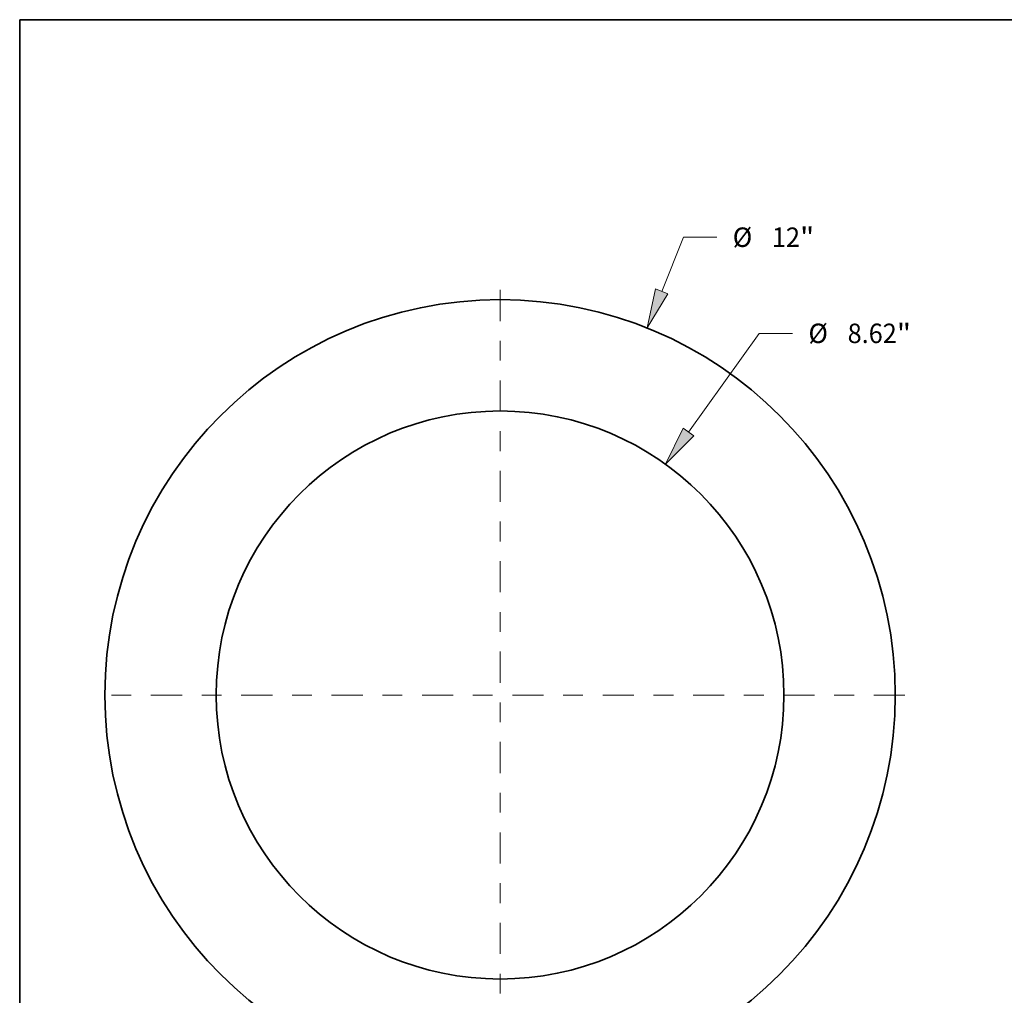
# Model space of a CAD drawing. Extents: x 0 to 10.8, y 0 to 8.3.
# Drawn here: x 0.2 to 5.2, y 3.3 to 8.3 of the extents above; entities that cross this region are included whole.
import ezdxf
from ezdxf.enums import TextEntityAlignment as Align

# ---------------------------------------------------------------- set-up
doc = ezdxf.new("R2010")
doc.units = 0
doc.header["$MEASUREMENT"] = 0
doc.linetypes.add('DASHDOT', pattern=[18.5, 12, -3, 0.5, -3])
doc.layers.get('0').update_dxf_attribs({"lineweight": 13})
doc.layers.add('1', color=7, linetype='Continuous', lineweight=13)
doc.styles.get("Standard").update_dxf_attribs({"font": 'isocp.shx'})

# ---------------------------------------------------------------- blocks, each defined once
blk = doc.blocks.new('BLOCK3512')
at = {"color": 172, "lineweight": 13, "ltscale": 0.03937}
blk.add_line((2.454, 6.126), (2.783, 6.947), dxfattribs=at)
at = {"color": 172, "lineweight": 13, "ltscale": 0.012744}
blk.add_line((2.783, 6.947), (3.293, 6.947), dxfattribs=at)
at = {"color": 172, "lineweight": 13, "ltscale": 0.03937}
blk.add_lwpolyline([(2.361, 6.164), (2.231, 5.57), (2.547, 6.089)], close=True, dxfattribs=at)
blk.add_solid([(2.361, 6.164), (2.231, 5.57), (2.361, 6.164), (2.547, 6.089)], dxfattribs=at)
for s, height, p, p2 in [('%%c', 0.2951, (3.532, 6.8), (3.828, 6.8)), ('12', 0.2951, (4.127, 6.8), (4.554, 6.8)), ('"', 0.295, (4.554, 6.8), (4.77, 6.8))]:
    blk.add_text(s, height=height, dxfattribs=at).set_placement(p, p2, align=Align.FIT)
blk = doc.blocks.new('BLOCK3515')
at = {"color": 172, "lineweight": 13, "ltscale": 0.03937}
blk.add_line((2.859, 3.991), (3.932, 5.488), dxfattribs=at)
at = {"color": 172, "lineweight": 13, "ltscale": 0.012744}
blk.add_line((3.932, 5.488), (4.442, 5.488), dxfattribs=at)
at = {"color": 172, "lineweight": 13, "ltscale": 0.03937}
blk.add_lwpolyline([(2.778, 4.049), (2.51, 3.504), (2.941, 3.933)], close=True, dxfattribs=at)
blk.add_solid([(2.778, 4.049), (2.51, 3.504), (2.778, 4.049), (2.941, 3.933)], dxfattribs=at)
for s, height, p, p2 in [('%%c', 0.2951, (4.682, 5.341), (4.977, 5.341)), ('8.62', 0.2951, (5.277, 5.341), (6.023, 5.341)), ('"', 0.295, (6.023, 5.341), (6.24, 5.341))]:
    blk.add_text(s, height=height, dxfattribs=at).set_placement(p, p2, align=Align.FIT)
blk = doc.blocks.new('BLOCK3516')
at = {"color": 7, "linetype": 'DASHDOT', "lineweight": 13, "ltscale": 0.03937}
for p, q in [((0, 6.147), (0, -6.147)), ((6.147, 0), (-6.147, 0))]:
    blk.add_line(p, q, dxfattribs=at)

msp = doc.modelspace()

# ---------------------------------------------------------------- linework, layer by layer
at = {"color": 7, "lineweight": 35, "ltscale": 0.03937}
for radius in [2.001, 1.4374]:
    msp.add_circle((2.6826, 4.8322), radius, dxfattribs=at)
at = {"layer": '1', "color": 7, "lineweight": 35, "ltscale": 0.03937}
for p, q in [((0.25, 0.25), (0.25, 8.25)), ((0.25, 8.25), (10.75, 8.25))]:
    msp.add_line(p, q, dxfattribs=at)

# ---------------------------------------------------------------- block references
at = {"lineweight": 0, "xscale": 0.3334990157466975, "yscale": 0.3334990157466975, "zscale": 0.3334990157466975}
for name in ['BLOCK3512', 'BLOCK3516', 'BLOCK3515']:
    msp.add_blockref(name, (2.6826, 4.8322), dxfattribs=at)

doc.saveas('drawing.dxf')
